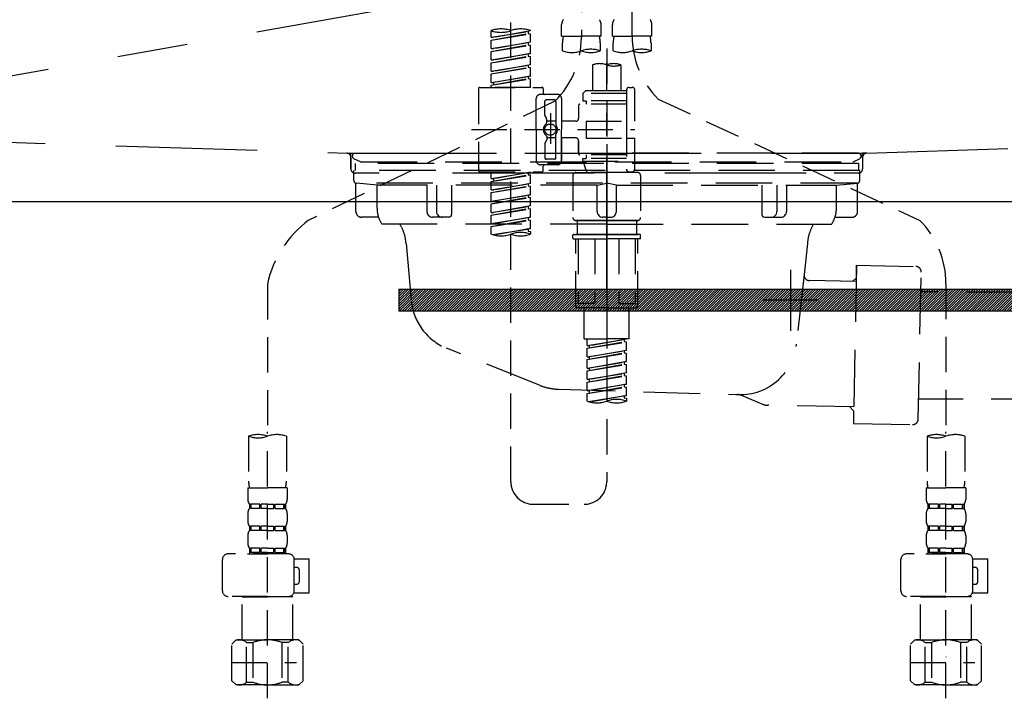
# Model space of a CAD drawing. Extents: x 55896 to 82369, y -25 to 8845.
# Drawn here: x 73293 to 73641, y 2625 to 2865 of the extents above; entities that cross this region are included whole.
import ezdxf

# ---------------------------------------------------------------- set-up
doc = ezdxf.new("R2010")
doc.units = 0
doc.header["$LTSCALE"] = 50
doc.header["$MEASUREMENT"] = 0
for name, pattern in [('CENTER', [2, 1.25, -0.25, 0.25, -0.25]), ('DASHED', [0.75, 0.5, -0.25]), ('HIDDEN', [0.375, 0.25, -0.125]), ('STYLE_01', [1.40625, 0.9375, -0.15625, 0.15625, -0.15625])]:
    doc.linetypes.add(name, pattern=pattern)
doc.layers.get('0').update_dxf_attribs({"linetype": 'CONTINUOUS'})
doc.layers.get('DEFPOINTS').update_dxf_attribs({"color": 146, "linetype": 'CONTINUOUS'})
for name, color, linetype in [('122-扉', 6, 'CONTINUOUS'), ('123-扉向き', 231, 'CENTER'), ('140-パーツ芯', 13, 'CENTER'), ('142-把手', 4, 'CONTINUOUS'), ('150-機器', 8, 'CONTINUOUS'), ('160-文字', 254, 'CONTINUOUS')]:
    doc.layers.add(name, color=color, linetype=linetype)
doc.styles.add('KH001', font='txt')
doc.dimstyles.new('KH1xx030', dxfattribs={"dimscale": 30, "dimtxt": 2, "dimasz": 0.6, "dimexe": 0.3, "dimexo": 1.2, "dimgap": 0.5, "dimtad": 3, "dimdec": 1, "dimdsep": 46, "dimlunit": 6, "dimtxsty": 'KH001', "dimblk": 'DOT', "dimcen": 1, "dimdle": 1, "dimclrd": 256, "dimclre": 256, "dimclrt": 256, "dimadec": 0, "dimazin": 0, "dimtfac": 1, "dimtdec": 1, "dimtix": 1, "dimtmove": 2, "dimatfit": 3, "dimldrblk": 'CLOSEDBLANK', "dimfxl": 1, "dimtolj": 1, "dimtzin": 0, "dimlwd": -1, "dimlwe": -1, "dimarcsym": 0})

# ---------------------------------------------------------------- blocks, each defined once
blk = doc.blocks.new('KHB800HL-10_S2')
at = {"layer": '140-パーツ芯', "linetype": 'STYLE_01'}
blk.add_line((0, -258.2), (0, -177.84), dxfattribs=at)
at = {"layer": '150-機器', "color": 161, "linetype": 'HIDDEN', "ltscale": 4}
for p, q in [((-398.55, -200.05), (-91.95, -209.95)), ((91.95, -209.95), (398.55, -200.05)), ((-91.95, -209.95), (-90.5, -210)), ((-91.62, -210), (91.62, -210)), ((-90.5, -211.45), (-90.5, -210)), ((-90.5, -211.45), (-90.5, -215.5)), ((-90.5, -215.5), (-90.5, -211.51)), ((91.95, -209.95), (90.5, -210)), ((90.5, -211.45), (90.5, -210)), ((90.5, -211.45), (90.5, -215.5)), ((90.5, -211.51), (90.5, -215.5)), ((-80.5, -217), (-89, -217)), ((70.5, -217), (-70.5, -217)), ((89, -217), (80.5, -217))]:
    blk.add_line(p, q, dxfattribs=at)
for centre, start, end in [((-92, -211.45), 360, 88.1498), ((92, -211.45), 91.8502, 180), ((-89, -215.5), 180, 270), ((89, -215.5), 270, 0)]:
    blk.add_arc(centre, 1.5, start, end, dxfattribs=at)
blk = doc.blocks.new('F402_S')
at = {"layer": '150-機器', "color": 13, "linetype": 'DASHED', "ltscale": 0.5}
for p, q in [((8.98, -168.36), (8.98, -49.87)), ((-8.98, -53.83), (-8.98, -168.99)), ((-33.91, -326.25), (-33.91, -88.06)), ((-40.89, -168.94), (-40.89, -166.58)), ((-40.89, -168.94), (-26.93, -166.69)), ((-26.93, -166.69), (-40.04, -169.05)), ((-27.78, -166.84), (-27.78, -167.58)), ((-26.93, -166.69), (-26.93, -166.58)), ((-15.96, -168.48), (-15.96, -164.44)), ((-1.99, -168.48), (-1.99, -164.44)), ((1.99, -168.48), (1.99, -164.44)), ((15.96, -168.48), (15.96, -164.44)), ((-40.89, -169.94), (-27.78, -167.58)), ((-40.89, -169.94), (-26.93, -167.69)), ((-40.89, -168.94), (-40.04, -169.05)), ((-40.89, -172.93), (-40.89, -169.94)), ((-27.78, -167.58), (-26.93, -167.69)), ((-27.78, -167.58), (-26.93, -167.69)), ((-27.78, -167.58), (-26.93, -167.69)), ((-26.93, -170.68), (-26.93, -167.69)), ((-26.93, -170.68), (-26.93, -167.69)), ((-15.96, -168.48), (-8.98, -168.48)), ((-1.99, -168.48), (-8.98, -168.48)), ((1.99, -168.48), (8.98, -168.48)), ((15.96, -168.48), (8.98, -168.48)), ((-40.89, -172.93), (-26.93, -170.68)), ((-40.89, -173.93), (-27.78, -171.57)), ((-40.89, -173.93), (-26.93, -171.68)), ((-40.89, -172.93), (-40.04, -173.04)), ((-40.89, -176.92), (-40.89, -173.93)), ((-26.93, -170.68), (-40.04, -173.04)), ((-27.78, -170.83), (-27.78, -171.57)), ((-27.78, -170.83), (-27.78, -171.57)), ((-27.78, -171.57), (-26.93, -171.68)), ((-27.78, -171.57), (-26.93, -171.68)), ((-26.93, -174.67), (-26.93, -171.68)), ((-26.93, -174.67), (-26.93, -171.68)), ((-15.66, -173.73), (-15.66, -170.91)), ((-2.29, -170.91), (-2.29, -173.73)), ((0, -172.84), (0, -326.25)), ((2.29, -173.73), (2.29, -170.91)), ((15.66, -170.91), (15.66, -173.73)), ((-40.89, -176.92), (-26.93, -174.67)), ((-40.89, -177.92), (-27.78, -175.56)), ((-40.89, -177.92), (-26.93, -175.67)), ((-40.89, -176.92), (-40.04, -177.03)), ((-26.93, -174.67), (-40.04, -177.03)), ((-27.78, -174.8), (-27.78, -175.56)), ((-27.78, -174.82), (-27.78, -175.56)), ((-27.78, -174.82), (-27.78, -175.56)), ((-27.78, -175.56), (-26.93, -175.67)), ((-27.78, -175.56), (-26.93, -175.67)), ((-27.78, -175.56), (-26.93, -175.67)), ((-27.73, -174.8), (-26.93, -174.67)), ((-26.93, -178.66), (-26.93, -175.67)), ((-26.93, -178.66), (-26.93, -175.67)), ((-40.89, -180.91), (-40.89, -177.92)), ((-40.89, -180.91), (-26.93, -178.66)), ((-40.89, -181.91), (-27.78, -179.55)), ((-40.89, -181.91), (-26.93, -179.65)), ((-40.89, -180.91), (-40.04, -181.02)), ((-26.93, -178.66), (-40.04, -181.02)), ((-27.78, -178.81), (-27.78, -179.55)), ((-27.78, -178.81), (-27.78, -179.55)), ((-27.78, -179.55), (-26.93, -179.65)), ((-27.78, -179.55), (-26.93, -179.65)), ((-26.93, -182.65), (-26.93, -179.65)), ((-26.93, -182.65), (-26.93, -179.65)), ((-4.99, -178.69), (-4.99, -187.88)), ((4.99, -178.69), (4.99, -187.88)), ((-40.89, -184.9), (-40.89, -181.91)), ((-40.89, -184.9), (-26.93, -182.65)), ((-40.89, -185.9), (-27.78, -183.54)), ((-40.89, -185.9), (-26.93, -183.64)), ((-26.93, -182.65), (-40.04, -185)), ((-27.78, -182.78), (-27.78, -183.54)), ((-27.78, -182.8), (-27.78, -183.54)), ((-27.78, -182.8), (-27.78, -183.54)), ((-27.78, -183.54), (-26.93, -183.64)), ((-27.78, -183.54), (-26.93, -183.64)), ((-27.73, -182.78), (-26.93, -182.65)), ((-26.93, -186.64), (-26.93, -183.64)), ((-26.93, -186.64), (-26.93, -183.64)), ((-45.38, -187.13), (-45.38, -216.06)), ((-44.88, -186.64), (-22.94, -186.64)), ((-40.89, -184.9), (-40.04, -185)), ((-40.89, -186.64), (-40.89, -185.9)), ((-26.93, -186.64), (-40.89, -186.64)), ((-40.04, -185), (-40.04, -185.75)), ((-22.44, -187.13), (-22.44, -188.63)), ((-7.48, -187.88), (-8.48, -188.88)), ((-4.99, -187.88), (-7.48, -187.88)), ((6.98, -187.88), (-4.99, -187.88)), ((6.98, -187.63), (6.98, -187.88)), ((6.98, -187.88), (6.98, -198.6)), ((7.98, -186.64), (8.98, -186.64)), ((9.97, -198.6), (9.97, -187.63)), ((-24.93, -201.6), (-24.93, -190.63)), ((-17.45, -189.13), (-23.44, -189.13)), ((-18.45, -191.12), (-21.44, -191.12)), ((-15.96, -190.63), (-15.96, -201.6)), ((6.98, -188.88), (-8.48, -188.88)), ((-8.48, -188.88), (-8.48, -191.37)), ((-8.48, -191.37), (-7.23, -191.37)), ((-7.23, -191.37), (-7.23, -192.62)), ((6.98, -191.37), (-7.23, -191.37)), ((-4.99, -188.68), (-5.04, -188.68)), ((18.19, -190.79), (110.79, -233.73)), ((-18.32, -191.56), (-105.43, -233.7)), ((-21.94, -196.48), (-21.94, -191.62)), ((-17.95, -191.62), (-17.95, -199.92)), ((-9.97, -193.12), (-9.97, -197.66)), ((6.98, -192.62), (-9.47, -192.62)), ((-21.87, -196.73), (-21.31, -197.7)), ((-21.24, -199.2), (-21.24, -197.95)), ((-19.95, -195.73), (-19.95, -206.68)), ((-19.95, -196.61), (-19.95, -206.58)), ((-47.83, -201.6), (9.97, -201.6)), ((-24.93, -201.6), (-24.93, -212.57)), ((-17.95, -198.65), (-21.24, -198.64)), ((-10.97, -198.65), (-15.96, -198.65)), ((-15.96, -212.57), (-15.96, -201.6)), ((-7.23, -198.6), (-7.23, -204.59)), ((-7.23, -198.6), (9.97, -198.6)), ((6.98, -198.6), (6.98, -215.74)), ((-21.24, -204), (-21.24, -205.24)), ((-17.95, -204.55), (-21.24, -204.55)), ((-17.95, -211.57), (-17.95, -203.27)), ((-10.97, -204.54), (-15.96, -204.54)), ((-15.96, -204.54), (-15.96, -212.57)), ((-7.23, -204.59), (9.97, -204.59)), ((7.23, -204.59), (9.97, -204.59)), ((9.97, -215.56), (9.97, -204.59)), ((-21.94, -206.72), (-21.94, -211.57)), ((-21.87, -206.47), (-21.31, -205.49)), ((-9.97, -205.54), (-9.97, -210.07)), ((-9.97, -210.07), (-9.97, -205.54)), ((-18.45, -212.07), (-21.44, -212.07)), ((6.98, -210.57), (-9.47, -210.57)), ((-8.48, -211.82), (-7.23, -211.82)), ((-8.48, -212.82), (-8.48, -211.82)), ((-7.23, -210.57), (-7.23, -211.82)), ((6.98, -211.82), (-7.23, -211.82)), ((-17.45, -214.06), (-23.44, -214.06)), ((-22.44, -216.06), (-22.44, -214.56)), ((-17.45, -214.06), (-21.94, -214.06)), ((-8.48, -212.82), (6.98, -212.82)), ((-8.48, -212.82), (-6.99, -216.81)), ((-44.88, -216.56), (-22.94, -216.56)), ((-40.89, -218.92), (-40.89, -216.56)), ((-40.89, -218.92), (-26.93, -216.67)), ((-40.89, -219.92), (-27.78, -217.56)), ((-40.89, -219.92), (-26.93, -217.66)), ((-40.89, -218.92), (-40.04, -219.02)), ((-26.93, -216.67), (-40.04, -219.02)), ((-40.04, -219.02), (-40.04, -219.77)), ((-27.78, -216.82), (-27.78, -217.56)), ((-27.78, -217.56), (-26.93, -217.66)), ((-27.78, -217.56), (-26.93, -217.66)), ((-27.78, -217.56), (-26.93, -217.66)), ((-26.93, -220.66), (-26.93, -217.66)), ((-26.93, -220.66), (-26.93, -217.66)), ((-11.97, -217.8), (-11.97, -232.76)), ((-10.97, -216.81), (0, -216.81)), ((6.99, -216.81), (-6.99, -216.81)), ((10.97, -216.81), (0, -216.81)), ((7.21, -216.2), (6.99, -216.81)), ((7.98, -216.56), (8.98, -216.56)), ((11.97, -217.8), (11.97, -232.76)), ((-40.89, -222.91), (-40.89, -219.92)), ((-40.89, -222.91), (-26.93, -220.66)), ((-40.89, -223.91), (-27.78, -221.55)), ((-40.89, -223.91), (-26.93, -221.65)), ((-26.93, -220.66), (-40.04, -223.01)), ((-27.78, -220.81), (-27.78, -221.55)), ((-27.78, -220.81), (-27.78, -221.55)), ((-27.78, -221.55), (-26.93, -221.65)), ((-27.78, -221.55), (-26.93, -221.65)), ((-26.93, -224.65), (-26.93, -221.65)), ((-26.93, -224.65), (-26.93, -221.65)), ((-40.89, -222.91), (-40.04, -223.01)), ((-40.89, -226.9), (-40.89, -223.91)), ((-40.89, -226.9), (-26.93, -224.65)), ((-40.89, -227.9), (-27.78, -225.54)), ((-40.89, -227.9), (-26.93, -225.64)), ((-26.93, -224.65), (-40.04, -227)), ((-27.78, -224.78), (-27.78, -225.54)), ((-27.78, -224.8), (-27.78, -225.54)), ((-27.78, -224.8), (-27.78, -225.54)), ((-27.78, -225.54), (-26.93, -225.64)), ((-27.78, -225.54), (-26.93, -225.64)), ((-27.78, -225.54), (-26.93, -225.64)), ((-27.73, -224.77), (-26.93, -224.65)), ((-26.93, -228.64), (-26.93, -225.64)), ((-26.93, -228.64), (-26.93, -225.64)), ((-40.89, -226.9), (-40.04, -227)), ((-40.89, -230.89), (-40.89, -227.9)), ((-40.89, -230.89), (-26.93, -228.64)), ((-40.89, -231.88), (-27.78, -229.53)), ((-40.89, -231.88), (-26.93, -229.63)), ((-26.93, -228.64), (-40.04, -230.99)), ((-27.78, -228.79), (-27.78, -229.53)), ((-27.78, -228.79), (-27.78, -229.53)), ((-27.78, -229.53), (-26.93, -229.63)), ((-27.78, -229.53), (-26.93, -229.63)), ((-26.93, -232.62), (-26.93, -229.63)), ((-26.93, -232.62), (-26.93, -229.63)), ((-40.89, -230.89), (-40.04, -230.99)), ((-40.89, -234.88), (-40.89, -231.88)), ((-40.89, -234.88), (-26.93, -232.62)), ((-26.93, -232.62), (-40.04, -234.98)), ((-27.78, -232.76), (-27.78, -233.52)), ((-27.78, -232.78), (-27.78, -233.52)), ((-27.78, -232.78), (-27.78, -233.52)), ((-27.73, -232.75), (-26.93, -232.62)), ((-40.89, -235.87), (-27.78, -233.52)), ((-40.89, -235.87), (-26.93, -233.62)), ((-40.89, -234.88), (-40.04, -234.98)), ((-40.89, -238.61), (-40.89, -235.87)), ((-40.36, -238.78), (-26.93, -236.61)), ((-26.93, -236.61), (-39.8, -238.93)), ((-27.78, -233.52), (-26.93, -233.62)), ((-27.78, -233.52), (-26.93, -233.62)), ((-27.78, -236.75), (-27.78, -237.51)), ((-27.78, -236.77), (-27.78, -237.51)), ((-27.78, -236.77), (-27.78, -237.51)), ((-27.73, -236.74), (-26.93, -236.61)), ((-26.93, -236.61), (-26.93, -233.62)), ((-26.93, -236.61), (-26.93, -233.62)), ((-10.97, -233.76), (0, -233.76)), ((0, -233.76), (-10.97, -233.76)), ((-10.47, -233.76), (-10.47, -238.75)), ((0, -233.75), (-9.8, -233.75)), ((0, -233.75), (9.8, -233.75)), ((10.97, -233.76), (0, -233.76)), ((0, -233.76), (10.97, -233.76)), ((10.47, -233.76), (10.47, -238.75)), ((-27.78, -237.51), (-26.93, -237.61)), ((-27.78, -237.51), (-26.93, -237.61)), ((-26.93, -237.61), (-26.93, -238.61)), ((-11.97, -240.04), (-11.97, -238.95)), ((-11.77, -238.75), (-10.97, -238.75)), ((-11.77, -240.24), (0, -240.24)), ((-10.97, -238.75), (0, -238.75)), ((-10.47, -238.75), (-10.97, -238.75)), ((0, -238.75), (-10.97, -238.75)), ((-10.47, -238.75), (-10.97, -238.75)), ((-10.97, -264.18), (-10.97, -240.24)), ((-10.11, -240.24), (-10.11, -263.18)), ((-4.26, -240.24), (-4.26, -263.18)), ((10.97, -238.75), (0, -238.75)), ((0, -238.75), (10.97, -238.75)), ((11.77, -240.24), (0, -240.24)), ((4.26, -240.24), (4.26, -263.18)), ((10.11, -240.24), (10.11, -263.18)), ((10.47, -238.75), (10.97, -238.75)), ((10.47, -238.75), (10.97, -238.75)), ((11.77, -238.75), (10.97, -238.75)), ((10.97, -264.18), (10.97, -240.24)), ((11.97, -240.04), (11.97, -238.95)), ((-120, -256.27), (-120, -310.13)), ((120, -256.16), (120, -310.13)), ((0, -264.68), (-10.47, -264.68)), ((-4.26, -263.18), (-10.11, -263.18)), ((-7.98, -275.65), (-7.98, -264.68)), ((0, -264.68), (10.47, -264.68)), ((4.26, -263.18), (10.11, -263.18)), ((7.98, -275.65), (7.98, -264.68)), ((-7.98, -275.65), (0, -275.65)), ((-6.98, -278.01), (-6.98, -275.65)), ((-6.98, -278.01), (6.98, -275.76)), ((-6.98, -279.01), (6.13, -276.65)), ((-6.98, -279.01), (6.98, -276.76)), ((-6.98, -278.01), (-6.13, -278.12)), ((6.98, -275.76), (-6.13, -278.12)), ((-6.13, -278.86), (-6.13, -278.12)), ((7.98, -275.65), (0, -275.65)), ((6.13, -275.91), (6.13, -276.65)), ((6.13, -276.65), (6.98, -276.76)), ((6.13, -276.65), (6.98, -276.76)), ((6.13, -276.65), (6.98, -276.76)), ((6.98, -279.75), (6.98, -276.76)), ((6.98, -279.75), (6.98, -276.76)), ((-6.98, -282), (-6.98, -279.01)), ((-6.98, -282), (6.98, -279.75)), ((-6.98, -283), (6.13, -280.64)), ((-6.98, -283), (6.98, -280.75)), ((-6.98, -282), (-6.13, -282.11)), ((6.98, -279.75), (-6.13, -282.11)), ((6.13, -279.9), (6.13, -280.64)), ((6.13, -279.9), (6.13, -280.64)), ((6.13, -280.64), (6.98, -280.75)), ((6.13, -280.64), (6.98, -280.75)), ((6.98, -283.74), (6.98, -280.75)), ((6.98, -283.74), (6.98, -280.75)), ((-6.98, -285.99), (-6.98, -283)), ((-6.98, -285.99), (6.98, -283.74)), ((-6.98, -286.99), (6.13, -284.63)), ((-6.98, -286.99), (6.98, -284.74)), ((-6.13, -282.85), (-6.13, -282.11)), ((6.98, -283.74), (-6.13, -286.1)), ((6.13, -283.88), (6.13, -284.63)), ((6.13, -283.89), (6.13, -284.63)), ((6.13, -283.89), (6.13, -284.63)), ((6.13, -284.63), (6.98, -284.74)), ((6.13, -284.63), (6.98, -284.74)), ((6.13, -284.63), (6.98, -284.74)), ((6.18, -283.87), (6.98, -283.74)), ((6.98, -287.73), (6.98, -284.74)), ((6.98, -287.73), (6.98, -284.74)), ((-6.98, -285.99), (-6.13, -286.1)), ((-6.98, -289.98), (-6.98, -286.99)), ((-6.98, -289.98), (6.98, -287.73)), ((-6.98, -290.98), (6.13, -288.62)), ((-6.98, -290.98), (6.98, -288.73)), ((-6.13, -286.84), (-6.13, -286.1)), ((6.98, -287.73), (-6.13, -290.09)), ((6.13, -287.88), (6.13, -288.62)), ((6.13, -287.88), (6.13, -288.62)), ((6.13, -288.62), (6.98, -288.73)), ((6.13, -288.62), (6.98, -288.73)), ((6.98, -291.72), (6.98, -288.73)), ((6.98, -291.72), (6.98, -288.73)), ((-6.98, -289.98), (-6.13, -290.09)), ((-6.98, -293.97), (-6.98, -290.98)), ((-6.98, -293.97), (6.98, -291.72)), ((-6.13, -290.83), (-6.13, -290.09)), ((6.98, -291.72), (-6.13, -294.08)), ((6.13, -291.85), (6.13, -292.61)), ((6.13, -291.87), (6.13, -292.61)), ((6.13, -291.87), (6.13, -292.61)), ((6.18, -291.85), (6.98, -291.72)), ((-6.98, -294.97), (6.13, -292.61)), ((-6.98, -294.97), (6.98, -292.72)), ((-6.98, -293.97), (-6.13, -294.08)), ((-6.98, -297.7), (-6.98, -294.97)), ((-6.45, -297.87), (6.98, -295.71)), ((-6.13, -294.81), (-6.13, -294.08)), ((6.98, -295.71), (-5.89, -298.02)), ((6.13, -292.61), (6.98, -292.72)), ((6.13, -292.61), (6.98, -292.72)), ((6.13, -295.84), (6.13, -296.6)), ((6.13, -295.86), (6.13, -296.6)), ((6.13, -295.86), (6.13, -296.6)), ((6.18, -295.84), (6.98, -295.71)), ((6.98, -295.71), (6.98, -292.72)), ((6.98, -295.71), (6.98, -292.72)), ((6.13, -296.6), (6.98, -296.7)), ((6.13, -296.6), (6.98, -296.7)), ((6.98, -296.7), (6.98, -297.7)), ((-120, -402.9), (-120, -308.59)), ((120, -402.9), (120, -308.59)), ((-126.68, -310.13), (-126.68, -326.01)), ((-113.32, -310.13), (-113.32, -326.01)), ((113.32, -310.13), (113.32, -326.01)), ((126.68, -310.13), (126.68, -326.01)), ((-126.98, -328.44), (-126.98, -332.48)), ((-126.98, -328.44), (-120, -328.44)), ((-113.02, -328.44), (-120, -328.44)), ((-113.02, -328.44), (-113.02, -332.48)), ((113.02, -328.44), (113.02, -332.48)), ((113.02, -328.44), (120, -328.44)), ((126.98, -328.44), (120, -328.44)), ((126.98, -328.44), (126.98, -332.48)), ((-126.38, -334.22), (-126.38, -335.72)), ((-125.99, -334.22), (-126.38, -334.22)), ((-125.99, -335.72), (-125.99, -334.22)), ((-125.8, -335.72), (-125.8, -334.22)), ((-122.67, -334.22), (-125.8, -334.22)), ((-122.67, -335.72), (-122.67, -334.22)), ((-122.21, -335.72), (-122.21, -334.22)), ((-120, -334.22), (-122.21, -334.22)), ((-120, -334.22), (-117.79, -334.22)), ((-117.79, -335.72), (-117.79, -334.22)), ((-117.33, -335.72), (-117.33, -334.22)), ((-117.33, -334.22), (-114.2, -334.22)), ((-114.2, -335.72), (-114.2, -334.22)), ((-114.01, -335.72), (-114.01, -334.22)), ((-114.01, -334.22), (-113.62, -334.22)), ((-113.62, -334.22), (-113.62, -335.72)), ((-25.93, -334.22), (-7.98, -334.22)), ((113.62, -334.22), (113.62, -335.72)), ((114.01, -334.22), (113.62, -334.22)), ((114.01, -335.72), (114.01, -334.22)), ((114.2, -335.72), (114.2, -334.22)), ((117.33, -334.22), (114.2, -334.22)), ((117.33, -335.72), (117.33, -334.22)), ((117.79, -335.72), (117.79, -334.22)), ((120, -334.22), (117.79, -334.22)), ((120, -334.22), (122.21, -334.22)), ((122.21, -335.72), (122.21, -334.22)), ((122.67, -335.72), (122.67, -334.22)), ((122.67, -334.22), (125.8, -334.22)), ((125.8, -335.72), (125.8, -334.22)), ((125.99, -335.72), (125.99, -334.22)), ((125.99, -334.22), (126.38, -334.22)), ((126.38, -334.22), (126.38, -335.72)), ((-126.98, -337.46), (-126.98, -340.26)), ((-125.99, -335.72), (-126.38, -335.72)), ((-122.67, -335.72), (-125.8, -335.72)), ((-120, -335.72), (-122.21, -335.72)), ((-120, -335.72), (-117.79, -335.72)), ((-117.33, -335.72), (-114.2, -335.72)), ((-114.01, -335.72), (-113.62, -335.72)), ((-113.02, -337.46), (-113.02, -340.26)), ((113.02, -337.46), (113.02, -340.26)), ((114.01, -335.72), (113.62, -335.72)), ((117.33, -335.72), (114.2, -335.72)), ((120, -335.72), (117.79, -335.72)), ((120, -335.72), (122.21, -335.72)), ((122.67, -335.72), (125.8, -335.72)), ((125.99, -335.72), (126.38, -335.72)), ((126.98, -337.46), (126.98, -340.26)), ((-126.38, -342), (-126.38, -343.5)), ((-125.99, -342), (-126.38, -342)), ((-125.99, -343.5), (-126.38, -343.5)), ((-125.99, -343.5), (-125.99, -342)), ((-125.8, -343.5), (-125.8, -342)), ((-122.67, -342), (-125.8, -342)), ((-122.67, -343.5), (-125.8, -343.5)), ((-122.67, -343.5), (-122.67, -342)), ((-122.21, -343.5), (-122.21, -342)), ((-120, -342), (-122.21, -342)), ((-120, -343.5), (-122.21, -343.5)), ((-120, -342), (-117.79, -342)), ((-120, -343.5), (-117.79, -343.5)), ((-117.79, -343.5), (-117.79, -342)), ((-117.33, -343.5), (-117.33, -342)), ((-117.33, -342), (-114.2, -342)), ((-117.33, -343.5), (-114.2, -343.5)), ((-114.2, -343.5), (-114.2, -342)), ((-114.01, -343.5), (-114.01, -342)), ((-114.01, -342), (-113.62, -342)), ((-114.01, -343.5), (-113.62, -343.5)), ((-113.62, -342), (-113.62, -343.5)), ((113.62, -342), (113.62, -343.5)), ((114.01, -342), (113.62, -342)), ((114.01, -343.5), (113.62, -343.5)), ((114.01, -343.5), (114.01, -342)), ((114.2, -343.5), (114.2, -342)), ((117.33, -342), (114.2, -342)), ((117.33, -343.5), (114.2, -343.5)), ((117.33, -343.5), (117.33, -342)), ((117.79, -343.5), (117.79, -342)), ((120, -342), (117.79, -342)), ((120, -343.5), (117.79, -343.5)), ((120, -342), (122.21, -342)), ((120, -343.5), (122.21, -343.5)), ((122.21, -343.5), (122.21, -342)), ((122.67, -343.5), (122.67, -342)), ((122.67, -342), (125.8, -342)), ((122.67, -343.5), (125.8, -343.5)), ((125.8, -343.5), (125.8, -342)), ((125.99, -343.5), (125.99, -342)), ((125.99, -342), (126.38, -342)), ((125.99, -343.5), (126.38, -343.5)), ((126.38, -342), (126.38, -343.5)), ((-126.98, -345.24), (-126.98, -348.03)), ((-113.02, -345.24), (-113.02, -348.03)), ((113.02, -345.24), (113.02, -348.03)), ((126.98, -345.24), (126.98, -348.03)), ((-125.99, -349.78), (-126.38, -349.78)), ((-126.38, -349.78), (-126.38, -351.78)), ((-125.99, -351.28), (-126.38, -351.28)), ((-125.99, -351.28), (-125.99, -349.78)), ((-122.67, -349.78), (-125.8, -349.78)), ((-125.8, -351.28), (-125.8, -349.78)), ((-122.67, -351.28), (-125.8, -351.28)), ((-122.67, -351.28), (-122.67, -349.78)), ((-120, -349.78), (-122.21, -349.78)), ((-122.21, -351.28), (-122.21, -349.78)), ((-120, -351.28), (-122.21, -351.28)), ((-120, -349.78), (-117.79, -349.78)), ((-120, -351.28), (-117.79, -351.28)), ((-117.79, -351.28), (-117.79, -349.78)), ((-117.33, -349.78), (-114.2, -349.78)), ((-117.33, -351.28), (-117.33, -349.78)), ((-117.33, -351.28), (-114.2, -351.28)), ((-114.2, -351.28), (-114.2, -349.78)), ((-114.01, -349.78), (-113.62, -349.78)), ((-114.01, -351.28), (-114.01, -349.78)), ((-114.01, -351.28), (-113.62, -351.28)), ((-113.62, -349.78), (-113.62, -351.78)), ((114.01, -349.78), (113.62, -349.78)), ((113.62, -349.78), (113.62, -351.78)), ((114.01, -351.28), (113.62, -351.28)), ((114.01, -351.28), (114.01, -349.78)), ((117.33, -349.78), (114.2, -349.78)), ((114.2, -351.28), (114.2, -349.78)), ((117.33, -351.28), (114.2, -351.28)), ((117.33, -351.28), (117.33, -349.78)), ((120, -349.78), (117.79, -349.78)), ((117.79, -351.28), (117.79, -349.78)), ((120, -351.28), (117.79, -351.28)), ((120, -349.78), (122.21, -349.78)), ((120, -351.28), (122.21, -351.28)), ((122.21, -351.28), (122.21, -349.78)), ((122.67, -349.78), (125.8, -349.78)), ((122.67, -351.28), (122.67, -349.78)), ((122.67, -351.28), (125.8, -351.28)), ((125.8, -351.28), (125.8, -349.78)), ((125.99, -349.78), (126.38, -349.78)), ((125.99, -351.28), (125.99, -349.78)), ((125.99, -351.28), (126.38, -351.28)), ((126.38, -349.78), (126.38, -351.78)), ((-135.96, -364.84), (-135.96, -353.77)), ((-112.52, -351.78), (-133.96, -351.78)), ((-127.08, -351.78), (-120, -351.78)), ((-110.54, -353.57), (-105.24, -353.57)), ((-110.53, -364.84), (-110.53, -353.77)), ((-105.24, -365.54), (-105.24, -353.57)), ((104.04, -364.84), (104.04, -353.77)), ((127.48, -351.78), (106.04, -351.78)), ((112.92, -351.78), (120, -351.78)), ((129.46, -353.57), (134.76, -353.57)), ((129.47, -364.84), (129.47, -353.77)), ((134.76, -365.54), (134.76, -353.57)), ((-109.73, -356.56), (-110.53, -356.56)), ((-108.73, -361.55), (-108.73, -357.56)), ((130.27, -356.56), (129.47, -356.56)), ((131.27, -361.55), (131.27, -357.56)), ((-110.65, -365.54), (-105.24, -365.54)), ((-110.53, -362.55), (-109.73, -362.55)), ((129.35, -365.54), (134.76, -365.54)), ((129.47, -362.55), (130.27, -362.55)), ((-120, -366.84), (-133.96, -366.84)), ((-128.88, -366.84), (-128.98, -366.93)), ((-128.98, -366.93), (-120, -366.93)), ((-128.98, -382.19), (-128.98, -366.93)), ((-120, -366.84), (-112.52, -366.84)), ((-111.02, -366.93), (-120, -366.93)), ((-111.12, -366.84), (-111.02, -366.93)), ((-111.02, -382.19), (-111.02, -366.93)), ((120, -366.84), (106.04, -366.84)), ((111.12, -366.84), (111.02, -366.93)), ((111.02, -366.93), (120, -366.93)), ((111.02, -382.19), (111.02, -366.93)), ((120, -366.84), (127.48, -366.84)), ((128.98, -366.93), (120, -366.93)), ((128.88, -366.84), (128.98, -366.93)), ((128.98, -382.19), (128.98, -366.93)), ((-132.57, -383.69), (-131.07, -382.19)), ((-131.07, -382.19), (-120, -382.19)), ((-129.93, -382.19), (-120, -382.19)), ((-110.07, -382.19), (-120, -382.19)), ((-108.93, -382.19), (-120, -382.19)), ((-107.43, -383.69), (-108.93, -382.19)), ((107.43, -383.69), (108.93, -382.19)), ((108.93, -382.19), (120, -382.19)), ((110.07, -382.19), (120, -382.19)), ((129.93, -382.19), (120, -382.19)), ((131.07, -382.19), (120, -382.19)), ((132.57, -383.69), (131.07, -382.19)), ((-132.57, -396.66), (-132.57, -383.69)), ((-127.37, -383.19), (-125.13, -383.19)), ((-127.37, -397.15), (-127.37, -383.19)), ((-125.13, -383.19), (-125.13, -397.15)), ((-112.63, -383.19), (-114.87, -383.19)), ((-114.87, -383.19), (-114.87, -397.15)), ((-112.63, -397.15), (-112.63, -383.19)), ((-107.43, -396.66), (-107.43, -383.69)), ((107.43, -396.66), (107.43, -383.69)), ((112.63, -383.19), (114.87, -383.19)), ((112.63, -397.15), (112.63, -383.19)), ((114.87, -383.19), (114.87, -397.15)), ((127.37, -383.19), (125.13, -383.19)), ((125.13, -383.19), (125.13, -397.15)), ((127.37, -397.15), (127.37, -383.19)), ((132.57, -396.66), (132.57, -383.69)), ((-120, -388.18), (-119.96, -388.18)), ((120, -388.18), (120.04, -388.18)), ((-132.57, -390.17), (-109.78, -390.17)), ((107.43, -390.17), (130.22, -390.17)), ((-132.57, -396.66), (-131.07, -398.15)), ((-107.43, -396.66), (-108.93, -398.15)), ((107.43, -396.66), (108.93, -398.15)), ((132.57, -396.66), (131.07, -398.15)), ((-120, -398.15), (-131.07, -398.15)), ((-127.37, -397.15), (-125.13, -397.15)), ((-120, -398.15), (-108.93, -398.15)), ((-112.63, -397.15), (-114.87, -397.15)), ((120, -398.15), (108.93, -398.15)), ((112.63, -397.15), (114.87, -397.15)), ((120, -398.15), (131.07, -398.15)), ((127.37, -397.15), (125.13, -397.15))]:
    blk.add_line(p, q, dxfattribs=at)
blk.add_circle((-19.95, -201.6), 1.99, dxfattribs=at)
for centre, radius, start, end in [((-13.11, -164.44), 2.84, 142.1507, 180), ((-4.84, -164.44), 2.84, 0, 37.8493), ((4.84, -164.44), 2.84, 142.1507, 180), ((13.11, -164.44), 2.84, 0, 37.8493), ((-37.4, -176.45), 10.47, 70.5288, 109.4712), ((-37.4, -156.71), 10.47, 250.5288, 289.4712), ((-30.42, -176.45), 10.47, 70.5288, 109.4712), ((-40.89, -168.99), 31.92, 315, 0), ((-5.68, -170.91), 9.97, 165.9301, 180), ((-12.27, -170.91), 9.97, 0, 14.0699), ((12.27, -170.91), 9.97, 165.9301, 180), ((40.89, -168.36), 31.92, 180, 224.6508), ((5.68, -170.91), 9.97, 0, 14.0699), ((-12.32, -164.28), 10.02, 250.5288, 289.4712), ((-5.64, -183.18), 10.02, 70.5288, 109.4712), ((-5.64, -164.28), 10.02, 250.5288, 289.4712), ((5.64, -164.28), 10.02, 250.5288, 289.4712), ((12.32, -183.18), 10.02, 70.5288, 109.4712), ((12.32, -164.28), 10.02, 250.5288, 289.4712), ((-2.49, -185.74), 7.48, 70.5288, 109.4712), ((2.49, -185.74), 7.48, 70.5288, 109.4712), ((2.49, -171.63), 7.48, 250.5288, 289.4712), ((-44.88, -187.13), 0.499, 90, 180), ((-22.94, -187.13), 0.499, 0, 90), ((7.98, -187.63), 0.997, 90, 180), ((8.98, -187.63), 0.997, 0, 90), ((-23.44, -190.63), 1.5, 90, 180), ((-21.94, -188.63), 0.499, 180, 270), ((-21.44, -191.62), 0.499, 90, 180), ((-18.45, -191.62), 0.499, 0, 90), ((-17.45, -190.63), 1.5, 0, 90), ((-9.47, -193.12), 0.499, 90, 180), ((-21.44, -196.48), 0.499, 180, 210), ((-21.74, -197.95), 0.499, 0, 30), ((-10.97, -197.66), 0.997, 270, 0), ((-20.03, -201.55), 2.41, 126.0657, 181.0877), ((-20.03, -201.64), 2.41, 178.9123, 233.9343), ((-21.74, -199.2), 0.499, 306.0657, 0), ((-17.45, -199.92), 0.499, 180, 214.0506), ((-19.87, -201.55), 2.41, 358.9123, 34.0506), ((-19.87, -201.64), 2.41, 325.9494, 1.0877), ((-21.74, -204), 0.499, 0, 53.9343), ((-21.74, -205.24), 0.499, 330, 0), ((-17.45, -203.27), 0.499, 145.9494, 180), ((-10.97, -205.54), 0.997, 0, 90), ((-21.44, -206.72), 0.499, 150, 180), ((-21.44, -211.57), 0.499, 180, 270), ((-18.45, -211.57), 0.499, 270, 0), ((-9.47, -210.07), 0.499, 180, 270), ((-9.47, -210.07), 0.499, 180, 270), ((-23.44, -212.57), 1.5, 180, 270), ((-21.94, -214.56), 0.499, 90, 180), ((-17.45, -212.57), 1.5, 270, 0), ((-17.45, -212.57), 1.5, 270, 0), ((7.98, -215.56), 0.997, 180.0133, 270), ((8.98, -215.56), 0.997, 270, 0), ((-44.88, -216.06), 0.499, 180, 270), ((-22.94, -216.06), 0.499, 270, 0), ((-10.97, -217.8), 0.997, 90, 180), ((10.97, -217.8), 0.997, 0, 90), ((-10.97, -232.76), 0.997, 180, 270), ((10.97, -232.76), 0.997, 270, 0), ((-82.55, -264.46), 38.34, 126.6492, 167.6612), ((88.08, -256.16), 31.92, 0, 44.6508), ((-37.4, -228.74), 10.47, 250.5288, 289.4712), ((-30.42, -248.48), 10.47, 70.5288, 109.4712), ((-30.42, -228.74), 10.47, 250.5288, 289.4712), ((-11.77, -238.95), 0.199, 90, 180), ((-11.77, -240.04), 0.199, 180, 270), ((11.77, -238.95), 0.199, 0, 90), ((11.77, -240.04), 0.199, 270, 0), ((-10.47, -264.18), 0.499, 180, 270), ((10.47, -264.18), 0.499, 270, 0), ((-3.49, -287.83), 10.47, 250.5288, 289.4712), ((3.49, -307.57), 10.47, 70.5288, 109.4712), ((3.49, -287.83), 10.47, 250.5288, 289.4712), ((-123.34, -319.58), 10.02, 70.5288, 109.4712), ((-116.66, -319.58), 10.02, 70.5288, 109.4712), ((116.66, -319.58), 10.02, 70.5288, 109.4712), ((123.34, -319.58), 10.02, 70.5288, 109.4712), ((-123.34, -300.68), 10.02, 250.5288, 289.4712), ((116.66, -300.68), 10.02, 250.5288, 289.4712), ((-116.71, -326.01), 9.97, 180, 194.0699), ((-123.29, -326.01), 9.97, 345.9301, 0), ((-25.93, -326.25), 7.98, 180, 270), ((-7.98, -326.25), 7.98, 270, 0), ((123.29, -326.01), 9.97, 180, 194.0699), ((116.71, -326.01), 9.97, 345.9301, 0), ((-124.14, -332.48), 2.84, 180, 217.8493), ((-115.86, -332.48), 2.84, 322.1507, 0), ((115.86, -332.48), 2.84, 180, 217.8493), ((124.14, -332.48), 2.84, 322.1507, 0), ((-124.14, -337.46), 2.84, 142.1507, 180), ((-115.86, -337.46), 2.84, 0, 37.8493), ((115.86, -337.46), 2.84, 142.1507, 180), ((124.14, -337.46), 2.84, 0, 37.8493), ((-124.14, -340.26), 2.84, 180, 217.8493), ((-115.86, -340.26), 2.84, 322.1507, 0), ((115.86, -340.26), 2.84, 180, 217.8493), ((124.14, -340.26), 2.84, 322.1507, 0), ((-124.14, -345.24), 2.84, 142.1507, 180), ((-115.86, -345.24), 2.84, 0, 37.8493), ((115.86, -345.24), 2.84, 142.1507, 180), ((124.14, -345.24), 2.84, 0, 37.8493), ((-124.14, -348.03), 2.84, 180, 217.8493), ((-115.86, -348.03), 2.84, 322.1507, 0), ((115.86, -348.03), 2.84, 180, 217.8493), ((124.14, -348.03), 2.84, 322.1507, 0), ((-133.96, -353.77), 1.99, 90, 180), ((-112.52, -353.77), 1.99, 0, 90), ((106.04, -353.77), 1.99, 90, 180), ((127.48, -353.77), 1.99, 0, 90), ((-109.73, -357.56), 0.997, 0, 90), ((130.27, -357.56), 0.997, 0, 90), ((-109.73, -361.55), 0.997, 270, 0), ((130.27, -361.55), 0.997, 270, 0), ((-133.96, -364.84), 1.99, 180.001, 270), ((-112.52, -364.84), 1.99, 270, 359.999), ((106.04, -364.84), 1.99, 180.001, 270), ((127.48, -364.84), 1.99, 270, 359.999), ((-129.97, -386.08), 3.89, 48.036, 110.221), ((-120.03, -396.08), 13.89, 89.864, 111.555), ((-119.97, -396.08), 13.89, 68.445, 90.136), ((-110.03, -386.08), 3.89, 69.779, 131.964), ((110.03, -386.08), 3.89, 48.036, 110.221), ((119.97, -396.08), 13.89, 89.864, 111.555), ((120.03, -396.08), 13.89, 68.445, 90.136), ((129.97, -386.08), 3.89, 69.779, 131.964), ((-129.97, -394.26), 3.89, 249.779, 311.964), ((-120, -384.43), 13.72, 248.018, 270), ((-120, -384.43), 13.72, 270, 291.982), ((-110.03, -394.26), 3.89, 228.036, 290.221), ((110.03, -394.26), 3.89, 249.779, 311.964), ((120, -384.43), 13.72, 248.018, 270), ((120, -384.43), 13.72, 270, 291.982), ((129.97, -394.26), 3.89, 228.036, 290.221)]:
    blk.add_arc(centre, radius, start, end, dxfattribs=at)
blk = doc.blocks.new('排水ﾄﾗｯﾌﾟ_破線-1')
at = {"layer": '150-機器', "color": 13, "linetype": 'DASHED', "ltscale": 0.8}
for p, q in [((-89, 0), (0, 0)), ((89, 0), (0, 0)), ((-87.11, -3.02), (-89.43, -1.9)), ((-87.11, -3.02), (87.11, -3.02)), ((87.11, -3.02), (89.43, -1.9)), ((-89.5, -9.6), (-89.5, -6.1)), ((89.5, -6.1), (-89.5, -6.1)), ((-89, -3.6), (-89, -6.1)), ((89, -3.6), (-89, -3.6)), ((89, -3.6), (89, -6.1)), ((89.5, -9.6), (89.5, -6.1)), ((-88.75, -20.6), (-88.75, -10.6)), ((88.54, -10.6), (-88.54, -10.6)), ((-81.25, -11.24), (-88.54, -10.6)), ((-81.25, -19.45), (-81.25, -11.24)), ((-3.4, -11.24), (-81.25, -11.24)), ((3.4, -11.24), (81.25, -11.24)), ((81.25, -11.24), (88.54, -10.6)), ((81.25, -19.45), (81.25, -11.24)), ((88.75, -20.6), (88.75, -10.6)), ((-80.74, -22.6), (-86.75, -22.6)), ((80.74, -22.6), (86.75, -22.6)), ((0, -25.1), (-79.5, -25.1)), ((0, -25.1), (79.5, -25.1)), ((-71, -31.9), (-69.12, -52.21)), ((71, -31.9), (69.8, -42.84)), ((88.38, -39.59), (87.24, -95.58)), ((88.29, -44.06), (88.38, -39.59)), ((88.38, -39.59), (109.28, -40.02)), ((69.8, -42.84), (67.09, -67.49)), ((88.27, -45.39), (71.75, -45.06)), ((86.94, -45.37), (88.29, -44.06)), ((110.18, -94.05), (111.24, -42.06)), ((267.39, -49.49), (111.1, -49.06)), ((-23.79, -82.08), (-56.64, -68.95)), ((-16.96, -83.51), (46.08, -85.37)), ((47.85, -85.75), (55.12, -88.78)), ((246.02, -87.07), (110.32, -87.05)), ((87.36, -89.78), (56.94, -89.16)), ((86.03, -89.76), (87.33, -91.11)), ((87.33, -91.11), (87.24, -95.58)), ((87.24, -95.58), (108.14, -96.01))]:
    blk.add_line(p, q, dxfattribs=at)
at = {"layer": '150-機器', "color": 13, "linetype": 'CENTER'}
blk.add_line((0, 3.22), (0, -103.46), dxfattribs=at)
at = {"layer": '150-機器', "color": 13, "linetype": 'DASHED', "ltscale": 0.8, "flags": 128}
for points in [[(-89, 0, 0.350162), (-89.98, -0.78, 0.350162), (-89.43, -1.9)], [(89.43, -1.9, 0.350162), (89.98, -0.78, 0.350162), (89, 0)], [(-89.5, -9.6, 0.198912), (-89.21, -10.31, 0.198912), (-88.5, -10.6)], [(88.5, -10.6, 0.198912), (89.21, -10.31, 0.198912), (89.5, -9.6)], [(-88.75, -20.6, 0.198912), (-88.16, -22.01, 0.198912), (-86.75, -22.6)], [(-81.25, -19.45, 0.075216), (-80.8, -22.41, 0.075216), (-79.5, -25.1)], [(79.5, -25.1, 0.075216), (80.8, -22.41, 0.075216), (81.25, -19.45)], [(86.75, -22.6, 0.198912), (88.16, -22.01, 0.198912), (88.75, -20.6)], [(-71, -31.9, 0.059994), (-71.65, -28.37, 0.059994), (-73.12, -25.1)], [(73.12, -25.1, 0.059994), (71.65, -28.37, 0.059994), (71, -31.9)], [(111.24, -42.06, 0.198912), (110.68, -40.63, 0.198912), (109.28, -40.02)], [(69.8, -42.84, 0.210515), (70.28, -44.38, 0.210515), (71.75, -45.06)], [(-69.12, -52.21, 0.138146), (-65.24, -62.34, 0.138146), (-56.64, -68.95)], [(45.61, -85.36, 0.195777), (59.99, -80.8, 0.195777), (67.09, -67.49)], [(-23.79, -82.08, 0.043893), (-20.44, -83.09, 0.043893), (-16.96, -83.51)], [(47.85, -85.75, 0.04562), (46.98, -85.48, 0.04562), (46.08, -85.37)], [(55.12, -88.78, 0.046779), (56.02, -89.06, 0.046779), (56.94, -89.16)], [(108.14, -96.01, 0.198912), (109.57, -95.45, 0.198912), (110.18, -94.05)]]:
    blk.add_lwpolyline(points, format="xyb", dxfattribs=at)
at = {"layer": 'DEFPOINTS', "ltscale": 0.1}
for p, q in [((-63.61, -11.24), (-63.61, -20.6)), ((-60.21, -11.24), (-60.21, -20.6)), ((-54.86, -11.24), (-54.86, -21.6)), ((-3.4, -11.24), (0, -10.6)), ((-3.4, -20.6), (-3.4, -11.24)), ((3.4, -11.24), (0, -10.6)), ((3.4, -20.6), (3.4, -11.24)), ((54.86, -11.24), (54.86, -21.6)), ((60.21, -11.24), (60.21, -20.6)), ((63.61, -11.24), (63.61, -20.6)), ((-55.86, -22.6), (-61.61, -22.6)), ((0, -22.6), (-1.4, -22.6)), ((0, -22.6), (1.4, -22.6)), ((55.86, -22.6), (61.61, -22.6))]:
    blk.add_line(p, q, dxfattribs=at)
at = {"layer": 'DEFPOINTS', "ltscale": 0.1, "flags": 128}
for points in [[(-63.61, -20.6, 0.198912), (-63.03, -22.01, 0.198912), (-61.61, -22.6)], [(-60.21, -20.6, 0.198912), (-59.63, -22.01, 0.198912), (-58.21, -22.6)], [(-3.4, -20.6, 0.198912), (-2.81, -22.01, 0.198912), (-1.4, -22.6)], [(1.4, -22.6, 0.198912), (2.81, -22.01, 0.198912), (3.4, -20.6)], [(58.21, -22.6, 0.198912), (59.63, -22.01, 0.198912), (60.21, -20.6)], [(61.61, -22.6, 0.198912), (63.03, -22.01, 0.198912), (63.61, -20.6)], [(-55.86, -22.6, 0.198912), (-55.15, -22.31, 0.198912), (-54.86, -21.6)], [(54.86, -21.6, 0.198912), (55.15, -22.31, 0.198912), (55.86, -22.6)]]:
    blk.add_lwpolyline(points, format="xyb", dxfattribs=at)
blk = doc.blocks.new('P256_277')
at = {"layer": '122-扉'}
h = blk.add_hatch(dxfattribs=at)
h.set_pattern_fill('ANSI31', color=256, scale=5, style=0)
h.set_pattern_definition([(45, (-289683.09336, 26709.8852), (-0.4419417382, 0.4419417382), [])])
h.paths.add_polyline_path([(-138.5, 7.5), (-138.5, 0), (138.5, 0), (138.5, 7.5)])
blk.add_lwpolyline([(-138.5, 7.5), (-138.5, 0), (138.5, 0), (138.5, 7.5)], close=True, dxfattribs=at)
at = {"layer": 'DEFPOINTS', "linetype": 'CENTER'}
for p, q in [((0, 14.55), (0, -7.05)), ((9.91, 3.75), (-9.91, 3.75))]:
    blk.add_line(p, q, dxfattribs=at)
blk = doc.blocks.new('_ClosedBlank')
at = {"color": 0, "linetype": 'ByBlock', "lineweight": -2}
for p, q in [((-1, 0.167), (0, 0)), ((-1, 0.167), (-1, -0.167)), ((0, 0), (-1, -0.167))]:
    blk.add_line(p, q, dxfattribs=at)
blk = doc.blocks.new('_Dot')
at = {"color": 0, "linetype": 'ByBlock', "lineweight": -2}
blk.add_line((-0.5, 0), (-1, 0), dxfattribs=at)
at = {"color": 0, "linetype": 'ByBlock', "const_width": 0.5}
blk.add_lwpolyline([(-0.25, 0, 1), (0.25, 0, 1)], format="xyb", close=True, dxfattribs=at)

msp = doc.modelspace()

# ---------------------------------------------------------------- linework, layer by layer
at = {"layer": '122-扉'}
msp.add_line((73040.79, 2800.49), (74090.79, 2800.49), dxfattribs=at)
at = {"layer": '123-扉向き', "ltscale": 2}
msp.add_line((74090.79, 2987.49), (73040.79, 2800.49), dxfattribs=at)

# ---------------------------------------------------------------- block references
at = {"layer": '142-把手'}
msp.add_blockref('P256_277', (73565.79, 2761.74), dxfattribs=at)
at = {"layer": '150-機器'}
for name, p in [('F402_S', (73500.79, 3027.49)), ('KHB800HL-10_S2', (73500.79, 3027.49)), ('排水ﾄﾗｯﾌﾟ_破線-1', (73500.79, 2817.49))]:
    msp.add_blockref(name, p, dxfattribs=at)

# ---------------------------------------------------------------- leaders
at = {"layer": '160-文字', "annotation_type": 0, "has_hookline": 1, "hookline_direction": 0, "text_width": 1397.06}
msp.add_leader([(72200.79, 2837.49), (72426.87, 3328.53), (72444.87, 3328.53)], dimstyle='KH1xx030', override={"dimgap": 0.5, "dimtad": 1}, dxfattribs=at)

doc.saveas('drawing.dxf')
